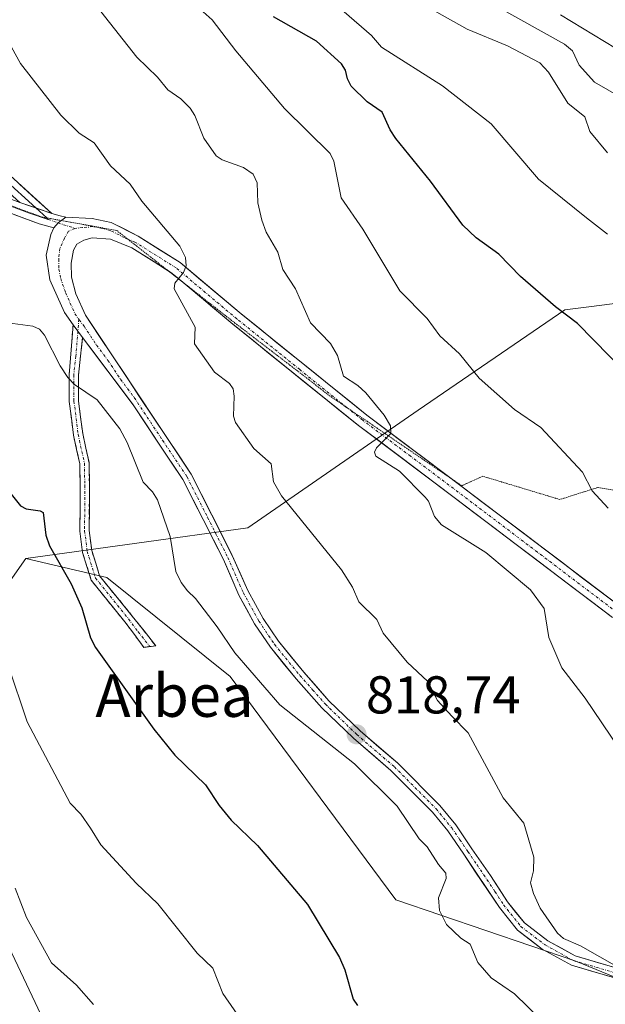
# Model space of a CAD drawing. Units: metres. Extents: x 654789 to 658244, y 4748682 to 4751073.
# Drawn here: x 654908 to 655019, y 4750471 to 4750657 of the extents above; entities that cross this region are included whole.
import ezdxf
from ezdxf.enums import TextEntityAlignment as Align

# ---------------------------------------------------------------- set-up
doc = ezdxf.new("R2010")
doc.units = ezdxf.units.M
doc.header["$MEASUREMENT"] = 0
for name, pattern in [('TRAZO_Y_PUNTO', [1, 0.5, -0.25, 0, -0.25]), ('TRAZOS2', [0.375, 0.25, -0.125]), ('TRAZOSX2', [1.5, 1, -0.5])]:
    doc.linetypes.add(name, pattern=pattern)
for name, color, linetype, lineweight in [('Arbolado forestal CxS', 92, 'Continuous', 0), ('Camino', 19, 'TRAZOSX2', 0), ('Camino Cxs', 19, 'Continuous', 0), ('Camino eje', 19, 'TRAZO_Y_PUNTO', 0), ('Carátula', 7, 'Continuous', 5), ('Curva de nivel maestra', 36, 'Continuous', 30), ('Curva de nivel normal', 36, 'Continuous', 0), ('Layer 0', 7, 'Continuous', 0), ('Pista', 135, 'Continuous', 13), ('Pista Cxs', 135, 'Continuous', 0), ('Pista eje', 135, 'TRAZO_Y_PUNTO', 0), ('Punto de cota en terreno', 7, 'Continuous', 0), ('Rótulo de punto de cota en terreno', 19, 'Continuous', 0), ('Texto cartográfico', 19, 'Continuous', 0), ('Vía pecuaria eje', 92, 'TRAZOS2', 0)]:
    doc.layers.add(name, color=color, linetype=linetype, lineweight=lineweight)
doc.styles.add('Arial', font='txt', dxfattribs={"height": 0.2})

# ---------------------------------------------------------------- blocks, each defined once
blk = doc.blocks.new('*U182')
at = {"layer": 'Curva de nivel normal', "color": 36, "linetype": 'Continuous', "lineweight": 0}
blk.add_polyline3d([(655019.03, 4750631.64, 790), (655015.73, 4750635.67, 790), (655014.77, 4750638.44, 790), (655011.54, 4750641.03, 790), (655007.92, 4750646.82, 790), (655006.27, 4750648.61, 790), (655000.21, 4750651.78, 790), (654992.58, 4750654.93, 790), (654980.6, 4750661.71, 790)], dxfattribs=at)
blk = doc.blocks.new('*U190')
at = {"layer": 'Curva de nivel normal', "color": 36, "linetype": 'Continuous', "lineweight": 0}
blk.add_polyline3d([(655026.67, 4750639.16, 785), (655016.61, 4750644.97, 785), (655013.71, 4750648.15, 785), (655012.45, 4750650.88, 785), (655010.93, 4750652.12, 785), (654997.73, 4750659.44, 785)], dxfattribs=at)
blk = doc.blocks.new('*U192')
at = {"layer": 'Curva de nivel normal', "color": 36, "linetype": 'Continuous', "lineweight": 0}
blk.add_polyline3d([(655020.53, 4750651.36, 780), (655010.18, 4750657.63, 780)], dxfattribs=at)
blk = doc.blocks.new('*U194')
at = {"layer": 'Curva de nivel normal', "color": 36, "linetype": 'Continuous', "lineweight": 0}
blk.add_polyline3d([(655006.6, 4750468.26, 820), (655001.53, 4750473.18, 820), (654997.09, 4750476.18, 820), (654994.61, 4750479.13, 820), (654993.13, 4750482.57, 820), (654991.41, 4750483.66, 820), (654988.66, 4750486.24, 820), (654987.34, 4750488.9, 820), (654987.18, 4750491.27, 820), (654988.65, 4750494.9, 820), (654988.58, 4750495.94, 820), (654987.16, 4750497.57, 820), (654985.04, 4750500.89, 820), (654983.56, 4750502.39, 820), (654979.39, 4750508.57, 820), (654971.32, 4750516.5, 820), (654957.3, 4750527.66, 820), (654948.78, 4750537.44, 820), (654945.46, 4750542.34, 820), (654941.38, 4750547.66, 820), (654939.88, 4750549.15, 820), (654938.67, 4750550.68, 820), (654937.69, 4750552.77, 820), (654936.63, 4750559.37, 820), (654934.2, 4750566.25, 820), (654933.27, 4750567.79, 820), (654931.49, 4750569.57, 820), (654928.52, 4750577.05, 820), (654927.11, 4750579.65, 820), (654922.83, 4750585.1, 820), (654918.57, 4750587.97, 820), (654917.3, 4750589.31, 820), (654915.87, 4750591.5, 820), (654912.93, 4750597.32, 820), (654911.99, 4750598.44, 820), (654910.74, 4750598.99, 820), (654906.02, 4750599.62, 820)], dxfattribs=at)
blk = doc.blocks.new('*U197')
at = {"layer": 'Curva de nivel normal', "color": 36, "linetype": 'Continuous', "lineweight": 0}
blk.add_polyline3d([(654950.79, 4750467.11, 830), (654946.55, 4750473.28, 830), (654944.66, 4750478.06, 830), (654941.71, 4750480.88, 830), (654934.29, 4750490.16, 830), (654930.18, 4750494.04, 830), (654923.53, 4750501.26, 830), (654921.58, 4750504.41, 830), (654919.74, 4750507.06, 830), (654917.76, 4750509.14, 830), (654909.65, 4750524.46, 830), (654906.1, 4750535.11, 830)], dxfattribs=at)
blk = doc.blocks.new('*U200')
at = {"layer": 'Curva de nivel normal', "color": 36, "linetype": 'Continuous', "lineweight": 0}
blk.add_polyline3d([(655021.26, 4750478.1, 815), (655013.93, 4750482.25, 815), (655010.77, 4750483.61, 815), (655009.64, 4750484.64, 815), (655006.34, 4750489.31, 815), (655005.06, 4750492.09, 815), (655004.55, 4750494.13, 815), (655005.11, 4750496.34, 815), (655005.14, 4750498.93, 815), (655003.28, 4750505.35, 815), (654999.37, 4750510.12, 815), (654992.79, 4750522.37, 815), (654989.72, 4750525.48, 815), (654986.99, 4750528.48, 815), (654985.18, 4750532.03, 815), (654981.26, 4750535.68, 815), (654976.76, 4750541.15, 815), (654975.59, 4750543.73, 815), (654972.17, 4750547.07, 815), (654971, 4750549.82, 815), (654968.93, 4750553.08, 815), (654957.56, 4750567.04, 815), (654956.06, 4750569.68, 815), (654955.65, 4750573.07, 815), (654952.38, 4750575.91, 815), (654948.91, 4750580.83, 815), (654948.55, 4750582.05, 815), (654948.69, 4750585.83, 815), (654948.46, 4750587.16, 815), (654947.8, 4750588.18, 815), (654944.99, 4750590.34, 815), (654941.18, 4750595.63, 815), (654941.31, 4750598.8, 815), (654937.35, 4750606.02, 815), (654937.46, 4750607.06, 815), (654939.13, 4750609.08, 815), (654939.64, 4750610.36, 815), (654939.48, 4750611.92, 815), (654938.4, 4750614.05, 815), (654931.27, 4750622.51, 815), (654929.05, 4750625.73, 815), (654925.35, 4750629.18, 815), (654922.29, 4750633.55, 815), (654919.48, 4750635.35, 815), (654916.01, 4750638.76, 815), (654908.39, 4750648.49, 815), (654906.7, 4750651.55, 815)], dxfattribs=at)
blk = doc.blocks.new('*U202')
at = {"layer": 'Curva de nivel normal', "color": 36, "linetype": 'Continuous', "lineweight": 0}
blk.add_polyline3d([(654969.41, 4750658.23, 795), (654974.53, 4750653.74, 795), (654976.42, 4750651.54, 795), (654987.94, 4750644.27, 795), (654997.11, 4750637.08, 795), (655006, 4750626.66, 795), (655015.05, 4750619.41, 795), (655019.04, 4750616.3, 795)], dxfattribs=at)
blk = doc.blocks.new('*U213')
at = {"layer": 'Curva de nivel normal', "color": 36, "linetype": 'Continuous', "lineweight": 0}
blk.add_polyline3d([(654907.39, 4750493.1, 835), (654909.52, 4750487.56, 835), (654914.25, 4750479.04, 835), (654918.95, 4750474.82, 835), (654922.15, 4750471.18, 835)], dxfattribs=at)
blk = doc.blocks.new('*U221')
at = {"layer": 'Curva de nivel normal', "color": 36, "linetype": 'Continuous', "lineweight": 0}
blk.add_polyline3d([(655019.14, 4750564.7, 805), (655016.16, 4750567.97, 805), (655014.31, 4750571.48, 805), (655006.48, 4750579.88, 805), (655001.48, 4750583.32, 805), (654994.84, 4750589.2, 805), (654991.15, 4750593.78, 805), (654987.46, 4750597.17, 805), (654985.07, 4750600.42, 805), (654979.9, 4750605.67, 805), (654972.95, 4750617.28, 805), (654968.81, 4750623.19, 805), (654967.46, 4750630.09, 805), (654966.74, 4750631.52, 805), (654958.13, 4750640.02, 805), (654948.99, 4750650.85, 805), (654944.53, 4750656.72, 805), (654938.85, 4750661.82, 805)], dxfattribs=at)
blk = doc.blocks.new('*U222')
at = {"layer": 'Curva de nivel normal', "color": 36, "linetype": 'Continuous', "lineweight": 0}
blk.add_polyline3d([(655021.26, 4750519.41, 810), (655014.8, 4750528.89, 810), (655010.4, 4750534.63, 810), (655007.96, 4750540.36, 810), (655007.11, 4750545.77, 810), (655004.53, 4750549.33, 810), (654996.13, 4750556.33, 810), (654987.77, 4750561.55, 810), (654986.4, 4750563.12, 810), (654985.3, 4750566, 810), (654984.7, 4750566.77, 810), (654979.81, 4750571.69, 810), (654975.37, 4750574.51, 810), (654975.13, 4750575.26, 810), (654975.48, 4750576.09, 810), (654978.19, 4750578.78, 810), (654978.11, 4750580.21, 810), (654976.94, 4750582.23, 810), (654973.47, 4750586.46, 810), (654972, 4750587.81, 810), (654969.3, 4750589.54, 810), (654968.17, 4750593.48, 810), (654966.85, 4750595.73, 810), (654963.08, 4750599.62, 810), (654960.25, 4750606.04, 810), (654957.82, 4750609.69, 810), (654956.87, 4750612.95, 810), (654954.69, 4750616.67, 810), (654953.87, 4750618.98, 810), (654953.12, 4750622.2, 810), (654952.99, 4750626.02, 810), (654952.26, 4750627.65, 810), (654950.43, 4750628.86, 810), (654946.43, 4750630.34, 810), (654945.3, 4750631.09, 810), (654942.96, 4750634.4, 810), (654941.25, 4750638.65, 810), (654940.37, 4750640.06, 810), (654938.6, 4750641.79, 810), (654936.18, 4750643.52, 810), (654934.22, 4750645.88, 810), (654930.32, 4750649.67, 810), (654920.97, 4750661.6, 810)], dxfattribs=at)
blk = doc.blocks.new('*U241')
at = {"layer": 'Curva de nivel maestra', "color": 36, "linetype": 'Continuous', "lineweight": 30}
blk.add_polyline3d([(655028.51, 4750584.02, 800), (655013.36, 4750599.52, 800), (655009.25, 4750602.63, 800), (655002.62, 4750608.34, 800), (654998.58, 4750612.53, 800), (654994.27, 4750615.63, 800), (654991.78, 4750618.03, 800), (654985.66, 4750626.29, 800), (654979.16, 4750634.33, 800), (654978.08, 4750635.98, 800), (654976.58, 4750639.33, 800), (654973.75, 4750641.28, 800), (654970.74, 4750644.21, 800), (654970.06, 4750645.62, 800), (654969.63, 4750647.22, 800), (654968.87, 4750648.44, 800), (654964.16, 4750652.67, 800), (654956.07, 4750657.25, 800)], dxfattribs=at)
blk = doc.blocks.new('*U244')
at = {"layer": 'Curva de nivel maestra', "color": 36, "linetype": 'Continuous', "lineweight": 30}
blk.add_polyline3d([(654904.61, 4750569.82, 825), (654908.37, 4750565.12, 825), (654909.44, 4750564.55, 825), (654912.12, 4750564.19, 825), (654912.64, 4750563.87, 825), (654913.2, 4750559.59, 825), (654913.87, 4750557.58, 825), (654917.93, 4750550.46, 825), (654919.95, 4750545.92, 825), (654921.6, 4750540.3, 825), (654922.52, 4750538.46, 825), (654933.51, 4750523.08, 825), (654937.47, 4750518.18, 825), (654943.24, 4750512.58, 825), (654945.82, 4750508.68, 825), (654948.13, 4750505.9, 825), (654953.09, 4750501.16, 825), (654962.47, 4750490.02, 825), (654968.51, 4750480.02, 825), (654969.51, 4750477.72, 825), (654971.11, 4750472.18, 825), (654971.89, 4750471.01, 825)], dxfattribs=at)
blk = doc.blocks.new('5PATER')
at = {"layer": 'Carátula', "linetype": 'Continuous', "lineweight": 5}
h = blk.add_hatch(color=250, dxfattribs=at)
edge = h.paths.add_edge_path()
edge.add_ellipse((0, 0.01), major_axis=(-1.33, -1.34), ratio=0.999422, start_angle=0, end_angle=360)

msp = doc.modelspace()

# ---------------------------------------------------------------- linework, layer by layer
at = {"layer": 'Arbolado forestal CxS', "color": 92, "linetype": 'Continuous', "lineweight": 0}
for points in [[(655178.23, 4750531.08, 761.58), (655162.97, 4750530.19, 773.44), (655126.93, 4750555.03, 785.06), (655089.82, 4750567.76, 789.59), (655051.12, 4750599.55, 791.85), (655028.14, 4750604.25, 796.16), (655015.99, 4750602.7, 799.08), (655011, 4750602.06, 800.2), (654983.33, 4750583.16, 808.35), (654951.26, 4750561.01, 817.19), (654909.37, 4750555.22, 826.39), (654894.46, 4750533.99, 832.33), (654896.91, 4750501.61, 837.51), (654919.33, 4750454.29, 837.88), (654986.34, 4750403.27, 835.47), (655011.48, 4750383.34, 833.35), (655010.5, 4750366.16, 834.54), (654996.73, 4750352.57, 842.33), (654992.48, 4750340.42, 843.33), (654993.31, 4750290.84, 840.16), (654986.43, 4750283.73, 844.29)], [(655119.95, 4750288.5, 779.76), (655122.9, 4750301.9, 780.94), (655121.1, 4750333.66, 784.23), (655104.73, 4750361.36, 791.37), (655083.33, 4750385.81, 796.95), (655080.27, 4750416.27, 801.35), (655075.34, 4750444.8, 805.32), (655059.18, 4750460.43, 810.19), (655013.06, 4750479.38, 815.9), (654979.15, 4750490.89, 821.29), (654947.91, 4750532.97, 822.08), (654924.69, 4750551.66, 823.32), (654909.37, 4750555.22, 826.39), (654951.26, 4750561.01, 817.19), (654983.33, 4750583.16, 808.35), (655011, 4750602.06, 800.2), (655015.99, 4750602.7, 799.08), (655028.14, 4750604.25, 796.16), (655051.12, 4750599.55, 791.85), (655089.82, 4750567.76, 789.59), (655126.93, 4750555.03, 785.06), (655162.97, 4750530.19, 773.44), (655178.23, 4750531.08, 761.58)], [(655204.09, 4750575.58, 742.93), (655203.36, 4750575.51, 743), (655201.66, 4750575.34, 743.88), (655202.52, 4750562, 742.87), (655194.73, 4750533.26, 751.4), (655178.23, 4750531.08, 761.58), (655162.97, 4750530.19, 773.44), (655126.93, 4750555.03, 785.06), (655089.82, 4750567.76, 789.59), (655051.12, 4750599.55, 791.85), (655028.14, 4750604.25, 796.16), (655015.99, 4750602.7, 799.08), (655011, 4750602.06, 800.2), (654983.33, 4750583.16, 808.35), (654951.26, 4750561.01, 817.19), (654909.37, 4750555.22, 826.39)], [(655204.09, 4750575.58, 742.93), (655203.36, 4750575.51, 743), (655201.66, 4750575.34, 743.88), (655202.52, 4750562, 742.87), (655194.73, 4750533.26, 751.4), (655178.23, 4750531.08, 761.58), (655162.97, 4750530.19, 773.44), (655126.93, 4750555.03, 785.06), (655089.82, 4750567.76, 789.59), (655051.12, 4750599.55, 791.85), (655028.14, 4750604.25, 796.16), (655015.99, 4750602.7, 799.08), (655011, 4750602.06, 800.2), (654983.33, 4750583.16, 808.35), (654951.26, 4750561.01, 817.19), (654909.37, 4750555.22, 826.39)], [(654806.93, 4750181.94, 885.24), (654818.97, 4750179.22, 882.31), (654899.68, 4750183.74, 874.56), (654956.16, 4750192.31, 861.92), (654944.95, 4750215.64, 874.95), (654931.05, 4750247.84, 874.51), (654934.34, 4750279.69, 869.99), (654942.37, 4750293.81, 865.94), (654949.91, 4750299.66, 863.05), (654962.8, 4750289.7, 859.4), (654973.11, 4750281.6, 854.79), (654986.43, 4750283.73, 844.29), (654993.31, 4750290.84, 840.16), (654992.48, 4750340.42, 843.33), (654996.73, 4750352.57, 842.33), (655010.5, 4750366.16, 834.54), (655011.48, 4750383.34, 833.35), (654986.34, 4750403.27, 835.47), (654919.33, 4750454.29, 837.88), (654896.91, 4750501.61, 837.51), (654894.46, 4750533.99, 832.33), (654909.37, 4750555.22, 826.39)], [(654806.93, 4750181.94, 885.24), (654818.97, 4750179.22, 882.31), (654899.68, 4750183.74, 874.56), (654956.16, 4750192.31, 861.92), (654944.95, 4750215.64, 874.95), (654931.05, 4750247.84, 874.51), (654934.34, 4750279.69, 869.99), (654942.37, 4750293.81, 865.94), (654949.91, 4750299.66, 863.05), (654962.8, 4750289.7, 859.4), (654973.11, 4750281.6, 854.79), (654986.43, 4750283.73, 844.29), (654993.31, 4750290.84, 840.16), (654992.48, 4750340.42, 843.33), (654996.73, 4750352.57, 842.33), (655010.5, 4750366.16, 834.54), (655011.48, 4750383.34, 833.35), (654986.34, 4750403.27, 835.47), (654919.33, 4750454.29, 837.88), (654896.91, 4750501.61, 837.51), (654894.46, 4750533.99, 832.33), (654909.37, 4750555.22, 826.39)], [(654986.43, 4750283.73, 844.29), (654993.31, 4750290.84, 840.16), (654992.48, 4750340.42, 843.33), (654996.73, 4750352.57, 842.33), (655010.5, 4750366.16, 834.54), (655011.48, 4750383.34, 833.35), (654986.34, 4750403.27, 835.47), (654919.33, 4750454.29, 837.88), (654896.91, 4750501.61, 837.51), (654894.46, 4750533.99, 832.33), (654909.37, 4750555.22, 826.39), (654924.69, 4750551.66, 823.32), (654947.91, 4750532.97, 822.08), (654979.15, 4750490.89, 821.29), (655013.06, 4750479.38, 815.9), (655059.18, 4750460.43, 810.19), (655075.34, 4750444.8, 805.32), (655080.27, 4750416.27, 801.35), (655083.33, 4750385.81, 796.95), (655104.73, 4750361.36, 791.37), (655121.1, 4750333.66, 784.23), (655122.9, 4750301.9, 780.94), (655119.95, 4750288.5, 779.76)], [(654909.37, 4750555.22, 826.39), (654924.69, 4750551.66, 823.32), (654947.91, 4750532.97, 822.08), (654979.15, 4750490.89, 821.29), (655013.06, 4750479.38, 815.9), (655059.18, 4750460.43, 810.19), (655075.34, 4750444.8, 805.32), (655080.27, 4750416.27, 801.35), (655083.33, 4750385.81, 796.95), (655104.73, 4750361.36, 791.37), (655121.1, 4750333.66, 784.23), (655122.9, 4750301.9, 780.94), (655119.95, 4750288.5, 779.76)], [(654909.37, 4750555.22, 826.39), (654924.69, 4750551.66, 823.32), (654947.91, 4750532.97, 822.08), (654979.15, 4750490.89, 821.29), (655013.06, 4750479.38, 815.9), (655059.18, 4750460.43, 810.19), (655075.34, 4750444.8, 805.32), (655080.27, 4750416.27, 801.35), (655083.33, 4750385.81, 796.95), (655104.73, 4750361.36, 791.37), (655121.1, 4750333.66, 784.23), (655122.9, 4750301.9, 780.94), (655119.95, 4750288.5, 779.76)]]:
    msp.add_polyline3d(points, dxfattribs=at)
at = {"layer": 'Camino', "color": 19, "linetype": 'TRAZOSX2', "lineweight": 0}
for points in [[(654932.78, 4750538.62), (654931.65, 4750538.47), (654928.09, 4750543.27), (654921.74, 4750551.11), (654920.1, 4750556.37), (654919.6, 4750560.36), (654919.63, 4750568.98), (654919.56, 4750573.07), (654918.39, 4750578.45), (654917.59, 4750584.82), (654917.56, 4750589.85), (654918.32, 4750599.27)], [(654920.11, 4750596.87), (654919.31, 4750589.78), (654919.34, 4750584.94), (654920.12, 4750578.75), (654921.31, 4750573.28), (654921.38, 4750568.99), (654921.35, 4750560.47), (654921.82, 4750556.74), (654923.31, 4750551.95), (654929.45, 4750544.37), (654933.9, 4750538.76), (654932.78, 4750538.62)]]:
    msp.add_lwpolyline(points, dxfattribs=at)
at = {"layer": 'Camino Cxs', "color": 19, "linetype": 'Continuous', "lineweight": 0}
msp.add_lwpolyline([(654918.32, 4750599.27), (654920.11, 4750596.87)], dxfattribs=at)
msp.add_polyline3d([(654920.11, 4750596.87, 818.45), (654919.71, 4750593.33, 818.67), (654919.31, 4750589.78, 819.34), (654919.34, 4750584.94, 820.39), (654919.73, 4750581.85, 820.95), (654920.12, 4750578.75, 821.36), (654920.72, 4750576.02, 821.6), (654921.31, 4750573.28, 821.78), (654921.38, 4750568.99, 822.11), (654921.37, 4750564.73, 822.56), (654921.35, 4750560.47, 823.01), (654921.82, 4750556.74, 823.29), (654922.57, 4750554.35, 823.39), (654923.31, 4750551.95, 823.48), (654926.38, 4750548.16, 823.4), (654929.45, 4750544.37, 823.3), (654931.68, 4750541.57, 823.19), (654933.9, 4750538.76, 823.02), (654931.65, 4750538.47, 823.13), (654929.87, 4750540.87, 823.38), (654928.09, 4750543.27, 823.49), (654925.97, 4750545.88, 823.58), (654923.86, 4750548.5, 823.65), (654921.74, 4750551.11, 823.7), (654920.92, 4750553.74, 823.69), (654920.1, 4750556.37, 823.62), (654919.6, 4750560.36, 823.29), (654919.62, 4750564.67, 822.87), (654919.63, 4750568.98, 822.43), (654919.56, 4750573.07, 822.07), (654918.98, 4750575.76, 821.82), (654918.39, 4750578.45, 821.5), (654917.99, 4750581.64, 821.01), (654917.59, 4750584.82, 820.47), (654917.58, 4750587.34, 820.02), (654917.56, 4750589.85, 819.55), (654917.94, 4750594.56, 818.7), (654918.32, 4750599.27, 818.31), (654920.11, 4750596.87, 818.45)], close=True, dxfattribs=at)
at = {"layer": 'Camino eje', "color": 19, "linetype": 'TRAZO_Y_PUNTO', "lineweight": 0}
for points in [[(654919.39, 4750600.28), (654919.22, 4750598.07)], [(654919.22, 4750598.07), (654918.84, 4750593.36), (654918.44, 4750589.82), (654918.47, 4750584.88), (654919.26, 4750578.6), (654920.44, 4750573.18), (654920.51, 4750568.99), (654920.48, 4750560.42), (654920.96, 4750556.56), (654922.53, 4750551.53), (654928.77, 4750543.82), (654930.55, 4750541.42), (654932.78, 4750538.62)]]:
    msp.add_lwpolyline(points, dxfattribs=at)
at = {"layer": 'Layer 0', "linetype": 'Continuous', "lineweight": 0}
for points in [[(654796.22, 4750656.4), (654805.07, 4750653.67), (654814.1, 4750650.56), (654817.91, 4750649.29), (654820.19, 4750648.7), (654823.78, 4750648.29), (654833.67, 4750648.02), (654840.75, 4750648.19), (654845.85, 4750648.6), (654853.31, 4750649.6), (654862.32, 4750649.91), (654870.28, 4750649.1), (654876.68, 4750647.61), (654882.9, 4750645.27), (654887.39, 4750642.81), (654892.77, 4750639.32), (654896.78, 4750636.18), (654902.09, 4750631.27), (654914.27, 4750620.23)], [(654869.67, 4750647.89), (654871.11, 4750647.62), (654874.31, 4750646.88), (654876.32, 4750646.41), (654882.38, 4750644.13), (654884.63, 4750642.9), (654886.75, 4750641.74), (654889.35, 4750640.05), (654892.04, 4750638.3), (654893.97, 4750636.8), (654895.97, 4750635.23), (654901.25, 4750630.35), (654905.17, 4750626.79), (654911.26, 4750621.27)], [(654914.66, 4750617.53), (654911.92, 4750618.28), (654898.21, 4750623.37), (654891.37, 4750626), (654888.57, 4750626.92), (654885.38, 4750627.58), (654882, 4750627.51), (654879.67, 4750627.26), (654878.15, 4750626.88), (654876.16, 4750625.93), (654871.17, 4750622.33), (654867.63, 4750618.51), (654864.59, 4750614.52), (654861.87, 4750612.37), (654853.67, 4750607.44), (654848.36, 4750604.04), (654838.12, 4750599.48), (654830.55, 4750595.61), (654819.41, 4750590.86), (654815.85, 4750589.94), (654807, 4750589.55), (654797.69, 4750591.49)], [(654913.64, 4750619.11), (654910.08, 4750620.3), (654898.65, 4750624.54), (654895.23, 4750625.86), (654894.36, 4750626.19)], [(654908.24, 4750622.31), (654914.27, 4750620.23)], [(654908.24, 4750622.31), (654914.27, 4750620.23)], [(654911.26, 4750621.27), (654913.34, 4750619.38)], [(654913.34, 4750619.38), (654913.64, 4750619.11)], [(654914.27, 4750620.23), (654915.85, 4750619.8), (654916.93, 4750619.51)], [(654916.93, 4750619.51), (654915.48, 4750618.45), (654914.66, 4750617.53)]]:
    msp.add_lwpolyline(points, dxfattribs=at)
for points in [[(654908.18, 4750625.75, 818.13), (654911.23, 4750622.99, 817.95), (654914.27, 4750620.23, 817.86), (654914.27, 4750620.23, 817.86), (654911.26, 4750621.27, 817.96), (654908.24, 4750622.31, 818.19), (654905.63, 4750624.68, 818.4)], [(654903.67, 4750624.01, 818.59), (654908.24, 4750622.31, 818.19), (654908.24, 4750622.31, 818.19), (654911.26, 4750621.27, 817.96), (654914.27, 4750620.23, 817.86), (654915.85, 4750619.8, 817.84), (654916.93, 4750619.51, 817.8), (654915.48, 4750618.45, 817.94), (654914.66, 4750617.53, 817.96), (654911.92, 4750618.28, 817.97), (654907.35, 4750619.98, 818.27)]]:
    msp.add_polyline3d(points, dxfattribs=at)
at = {"layer": 'Pista', "color": 135, "linetype": 'Continuous', "lineweight": 13}
for points in [[(654916.93, 4750619.51), (654921.89, 4750619.26), (654925.51, 4750618.53), (654930.55, 4750615.95), (654938.48, 4750610.96), (654949.97, 4750601.32), (654973.66, 4750582.24), (654989.81, 4750570.11)], [(654918.32, 4750599.27), (654916.7, 4750601.55), (654913.94, 4750607.73), (654913.24, 4750612.38), (654914.11, 4750616.29), (654914.66, 4750617.53)], [(654936.26, 4750609.41), (654929.39, 4750613.73), (654925.36, 4750615.38), (654921.91, 4750615.65), (654920.36, 4750615.21), (654918.99, 4750614.44), (654918.4, 4750613.28), (654917.96, 4750610.84), (654918.01, 4750608.2), (654918.84, 4750605.1), (654920.62, 4750601.08), (654935.96, 4750578), (654940.59, 4750571.08), (654948.32, 4750555.8), (654951.24, 4750549.16), (654954.13, 4750543.91), (654957.01, 4750539.61), (654961.78, 4750533.77), (654966.54, 4750528.41), (654972.39, 4750522.75), (654979.5, 4750516.65), (654987.42, 4750508.69), (654990.44, 4750505.01), (654993.48, 4750500.54), (654996.99, 4750495.47), (655000.19, 4750490.54), (655003.37, 4750486.55), (655007.78, 4750483.2), (655012.97, 4750480.33), (655025.48, 4750476.66)], [(654939.01, 4750607.25), (654937, 4750608.94), (654936.26, 4750609.41)], [(655019.99, 4750544.11), (654990.14, 4750566.74), (654972.12, 4750580.26), (654948.39, 4750599.38), (654939.01, 4750607.25)], [(655024.84, 4750474.89), (655012.24, 4750478.59), (655006.75, 4750481.63), (655002.05, 4750485.2), (654998.67, 4750489.44), (654991.93, 4750499.48), (654988.94, 4750503.89), (654986.03, 4750507.43), (654978.22, 4750515.28), (654971.13, 4750521.36), (654965.19, 4750527.11), (654960.35, 4750532.55), (654955.5, 4750538.49), (654952.53, 4750542.93), (654949.56, 4750548.33), (654946.63, 4750555), (654938.97, 4750570.13), (654934.4, 4750576.96), (654929.6, 4750584.18), (654920.11, 4750596.87)], [(654989.81, 4750570.11), (654991.64, 4750568.74), (655021.59, 4750546.05)]]:
    msp.add_lwpolyline(points, dxfattribs=at)
at = {"layer": 'Pista Cxs', "color": 135, "linetype": 'Continuous', "lineweight": 0}
for points in [[(654916.93, 4750619.51), (654915.48, 4750618.45), (654914.66, 4750617.53)], [(654918.32, 4750599.27), (654920.11, 4750596.87)]]:
    msp.add_lwpolyline(points, dxfattribs=at)
for points in [[(655020.64, 4750476.12, 815.15), (655016.44, 4750477.36, 815.4), (655012.24, 4750478.59, 815.58), (655009.5, 4750480.11, 815.6), (655006.75, 4750481.63, 816.02), (655004.4, 4750483.42, 816.41), (655002.05, 4750485.2, 816.63), (655000.36, 4750487.32, 816.86), (654998.67, 4750489.44, 816.9), (654996.42, 4750492.79, 817.17), (654994.18, 4750496.13, 817.45), (654991.93, 4750499.48, 817.44), (654990.44, 4750501.69, 817.85), (654988.94, 4750503.89, 817.97), (654986.03, 4750507.43, 818.1), (654983.43, 4750510.05, 818.24), (654980.82, 4750512.66, 818.48), (654978.22, 4750515.28, 818.53), (654974.68, 4750518.32, 818.68), (654971.13, 4750521.36, 818.86), (654968.16, 4750524.24, 818.87), (654965.19, 4750527.11, 819.04), (654962.77, 4750529.83, 819), (654960.35, 4750532.55, 819.1), (654957.93, 4750535.52, 819.07), (654955.5, 4750538.49, 819.1), (654954.02, 4750540.71, 818.97), (654952.53, 4750542.93, 818.92), (654951.05, 4750545.63, 818.93), (654949.56, 4750548.33, 818.84), (654948.1, 4750551.67, 818.59), (654946.63, 4750555, 818.64), (654944.72, 4750558.78, 818.61), (654942.8, 4750562.57, 818.43), (654940.89, 4750566.35, 818.72), (654938.97, 4750570.13, 818.83), (654936.69, 4750573.55, 818.76), (654934.4, 4750576.96, 818.86), (654932, 4750580.57, 818.75), (654929.6, 4750584.18, 818.74), (654927.23, 4750587.35, 818.62), (654924.86, 4750590.53, 818.76), (654922.48, 4750593.7, 818.52), (654920.11, 4750596.87, 818.45), (654918.32, 4750599.27, 818.31), (654916.7, 4750601.55, 818.25), (654915.32, 4750604.64, 818.35), (654913.94, 4750607.73, 818.25), (654913.24, 4750612.38, 818.09), (654914.11, 4750616.29, 817.98), (654914.66, 4750617.53, 817.96), (654915.48, 4750618.45, 817.94), (654916.93, 4750619.51, 817.8), (654921.89, 4750619.26, 817.3), (654925.51, 4750618.53, 816.87), (654928.03, 4750617.24, 816.5), (654930.55, 4750615.95, 816.18), (654934.52, 4750613.46, 815.8), (654938.48, 4750610.96, 814.94), (654942.31, 4750607.75, 814.4), (654946.14, 4750604.53, 813.78), (654949.97, 4750601.32, 813.03), (654953.35, 4750598.59, 812.79), (654956.74, 4750595.87, 812.31), (654960.12, 4750593.14, 811.88), (654963.51, 4750590.42, 811.27), (654966.89, 4750587.69, 810.83), (654970.28, 4750584.97, 810.41), (654973.66, 4750582.24, 810.17), (654977.26, 4750579.54, 809.87), (654980.85, 4750576.84, 809.64), (654984.45, 4750574.14, 809.5), (654988.04, 4750571.44, 809.29), (654991.64, 4750568.74, 809.23), (654995.38, 4750565.9, 808.78), (654999.13, 4750563.07, 808.73), (655002.87, 4750560.23, 808.49), (655006.62, 4750557.4, 808.54), (655010.36, 4750554.56, 808.13), (655014.1, 4750551.72, 807.67), (655017.85, 4750548.89, 807.46), (655021.59, 4750546.05, 807.15)], [(655019.99, 4750544.11, 807.32), (655016.26, 4750546.94, 807.7), (655012.53, 4750549.77, 807.92), (655008.8, 4750552.6, 808.41), (655005.07, 4750555.43, 808.68), (655001.33, 4750558.25, 808.8), (654997.6, 4750561.08, 808.98), (654993.87, 4750563.91, 809.03), (654990.14, 4750566.74, 809.29), (654986.54, 4750569.44, 809.39), (654982.93, 4750572.15, 809.77), (654979.33, 4750574.85, 809.77), (654975.72, 4750577.56, 810.04), (654972.12, 4750580.26, 810.28), (654968.73, 4750582.99, 810.61), (654965.34, 4750585.72, 811.01), (654961.95, 4750588.45, 811.33), (654958.56, 4750591.19, 811.93), (654955.17, 4750593.92, 812.34), (654951.78, 4750596.65, 812.82), (654948.39, 4750599.38, 813.29), (654944.59, 4750602.57, 813.97), (654940.8, 4750605.75, 814.53), (654937, 4750608.94, 815.09), (654933.2, 4750611.34, 815.78), (654929.39, 4750613.73, 816.27), (654925.36, 4750615.38, 816.77), (654921.91, 4750615.65, 817.24), (654920.36, 4750615.21, 817.43), (654918.99, 4750614.44, 817.58), (654918.4, 4750613.28, 817.65), (654917.96, 4750610.84, 817.81), (654918.01, 4750608.2, 817.9), (654918.84, 4750605.1, 817.94), (654920.62, 4750601.08, 818.12), (654923.18, 4750597.23, 818.45), (654925.73, 4750593.39, 818.69), (654928.29, 4750589.54, 818.41), (654930.85, 4750585.69, 818.53), (654933.4, 4750581.85, 818.68), (654935.96, 4750578, 818.78), (654938.28, 4750574.54, 818.63), (654940.59, 4750571.08, 818.71), (654942.52, 4750567.26, 818.48), (654944.46, 4750563.44, 818.19), (654946.39, 4750559.62, 818.45), (654948.32, 4750555.8, 818.28), (654949.78, 4750552.48, 818.33), (654951.24, 4750549.16, 818.72), (654952.69, 4750546.54, 818.65), (654954.13, 4750543.91, 818.74), (654955.57, 4750541.76, 818.84), (654957.01, 4750539.61, 818.94), (654959.4, 4750536.69, 818.98), (654961.78, 4750533.77, 818.98), (654964.16, 4750531.09, 818.78), (654966.54, 4750528.41, 818.91), (654969.47, 4750525.58, 818.69), (654972.39, 4750522.75, 818.67), (654975.95, 4750519.7, 818.46), (654979.5, 4750516.65, 818.14), (654982.14, 4750514, 818.15), (654984.78, 4750511.34, 818.02), (654987.42, 4750508.69, 817.79), (654990.44, 4750505.01, 817.69), (654991.96, 4750502.78, 817.59), (654993.48, 4750500.54, 817.31), (654995.24, 4750498.01, 817.3), (654996.99, 4750495.47, 817.09), (654998.59, 4750493.01, 816.75), (655000.19, 4750490.54, 816.66), (655001.78, 4750488.55, 816.65), (655003.37, 4750486.55, 816.31), (655005.58, 4750484.88, 816.07), (655007.78, 4750483.2, 815.81), (655010.38, 4750481.77, 815.27), (655012.97, 4750480.33, 815.14), (655017.14, 4750479.11, 815.05), (655021.31, 4750477.88, 814.99)]]:
    msp.add_polyline3d(points, dxfattribs=at)
at = {"layer": 'Pista eje', "color": 135, "linetype": 'TRAZO_Y_PUNTO', "lineweight": 0}
for points in [[(654913.64, 4750619.11), (654915.48, 4750618.45)], [(654915.48, 4750618.45), (654918.64, 4750617.42)], [(654918.64, 4750617.42), (654917.45, 4750616.86), (654916.68, 4750615.58), (654915.83, 4750613.63), (654915.6, 4750611.61), (654915.62, 4750609.7), (654915.98, 4750607.97), (654916.9, 4750605.27), (654917.77, 4750603.33), (654918.66, 4750601.32), (654919.39, 4750600.28)], [(654928.6, 4750615.4), (654927.96, 4750615.67), (654925.44, 4750616.96), (654923.77, 4750617.42), (654922.01, 4750617.74), (654920.08, 4750617.56), (654918.64, 4750617.42)], [(654969.95, 4750583.62), (654961.03, 4750590.81), (654949.18, 4750600.35), (654937.74, 4750609.95), (654929.97, 4750614.84), (654928.6, 4750615.4)], [(654919.39, 4750600.28), (654919.47, 4750600.18), (654920.37, 4750598.98), (654922.73, 4750595.42), (654924.88, 4750592.54), (654927.25, 4750588.98), (654929.84, 4750585.52), (654935.18, 4750577.48), (654939.78, 4750570.61), (654943.65, 4750562.97), (654947.48, 4750555.4), (654950.4, 4750548.75), (654953.33, 4750543.42), (654956.26, 4750539.05), (654961.07, 4750533.16), (654963.45, 4750530.48), (654965.87, 4750527.76), (654971.76, 4750522.06), (654978.86, 4750515.97), (654986.73, 4750508.06), (654989.69, 4750504.45), (654991.21, 4750502.22), (654992.71, 4750500.01), (654994.46, 4750497.48), (654997.83, 4750492.46), (654999.43, 4750489.99), (655002.71, 4750485.88), (655007.27, 4750482.42), (655012.61, 4750479.46), (655025.16, 4750475.78)], [(655020.79, 4750545.08), (655005.82, 4750556.43), (654990.89, 4750567.74), (654981.9, 4750574.49), (654972.89, 4750581.25), (654969.95, 4750583.62)]]:
    msp.add_lwpolyline(points, dxfattribs=at)
at = {"layer": 'Vía pecuaria eje', "color": 92, "linetype": 'TRAZOS2', "lineweight": 0}
for points in [[(654894.36, 4750626.19, 819.73), (654895.29, 4750625.85, 819.58), (654899.57, 4750624.27, 819.03), (654903.84, 4750622.7, 818.6), (654908.12, 4750621.12, 818.21), (654912.4, 4750619.55, 817.94), (654913.34, 4750619.38, 817.92)], [(654913.34, 4750619.38, 817.92), (654916.08, 4750618.89, 817.87)], [(654916.08, 4750618.89, 817.87), (654917.11, 4750618.7, 817.85), (654921.82, 4750617.86, 817.34), (654926.53, 4750617.02, 816.68), (654928.6, 4750615.4, 816.41)], [(654928.6, 4750615.4, 816.41), (654930.25, 4750614.11, 816.19), (654933.96, 4750611.2, 815.68), (654936.26, 4750609.41, 815.26)], [(654936.26, 4750609.41, 815.26), (654937.68, 4750608.3, 815), (654939.01, 4750607.25, 814.78)], [(654939.01, 4750607.25, 814.78), (654941.39, 4750605.39, 814.4), (654945.1, 4750602.48, 813.91), (654948.82, 4750599.58, 813.23), (654952.3, 4750596.91, 812.79), (654955.78, 4750594.25, 812.31), (654959.25, 4750591.59, 811.87), (654962.73, 4750588.92, 811.29), (654966.56, 4750585.92, 810.82), (654969.95, 4750583.62, 810.54)], [(654969.95, 4750583.62, 810.54), (654970.13, 4750583.49, 810.52), (654973.71, 4750581.07, 810.16), (654977.28, 4750578.64, 809.93), (654980.85, 4750576.21, 809.65), (654984.42, 4750573.78, 809.57), (654987.99, 4750571.35, 809.3), (654989.81, 4750570.11, 809.26)], [(655021.25, 4750567.91, 803.93), (655017.23, 4750568.6, 804.51), (655013.64, 4750567.47, 805.52), (655010.04, 4750566.33, 806.28), (655006.41, 4750567.43, 806.77), (655002.78, 4750568.53, 807.12), (654999.15, 4750569.62, 807.55), (654995.51, 4750570.72, 807.99), (654991.56, 4750568.92, 809.21)], [(654989.81, 4750570.11, 809.26), (654991.56, 4750568.92, 809.21)]]:
    msp.add_polyline3d(points, dxfattribs=at)

# ---------------------------------------------------------------- block references
at = {"layer": 'Curva de nivel maestra', "color": 36, "linetype": 'Continuous', "lineweight": 30}
for name in ['*U241', '*U244']:
    msp.add_blockref(name, (0, 0), dxfattribs=at)
at = {"layer": 'Curva de nivel normal', "color": 36, "linetype": 'Continuous', "lineweight": 0}
for name in ['*U192', '*U190', '*U182', '*U202', '*U221', '*U222', '*U200', '*U194', '*U197', '*U213']:
    msp.add_blockref(name, (0, 0), dxfattribs=at)
at = {"layer": 'Punto de cota en terreno', "linetype": 'Continuous', "lineweight": 0}
msp.add_blockref('5PATER', (654971.74, 4750522.08, 818.74), dxfattribs=at)

# ---------------------------------------------------------------- texts
at = {"layer": 'Rótulo de punto de cota en terreno', "color": 19, "linetype": 'Continuous', "lineweight": 0, "style": 'Arial'}
msp.add_text('818,74', height=7, dxfattribs=at).set_placement((654973.5, 4750523.84), align=Align.BOTTOM_LEFT)
at = {"layer": 'Texto cartográfico', "color": 19, "linetype": 'Continuous', "lineweight": 0, "style": 'Arial'}
msp.add_text('Arbea', height=8, dxfattribs=at).set_placement((654937.41, 4750529.38), align=Align.MIDDLE_CENTER)

doc.saveas('drawing.dxf')
